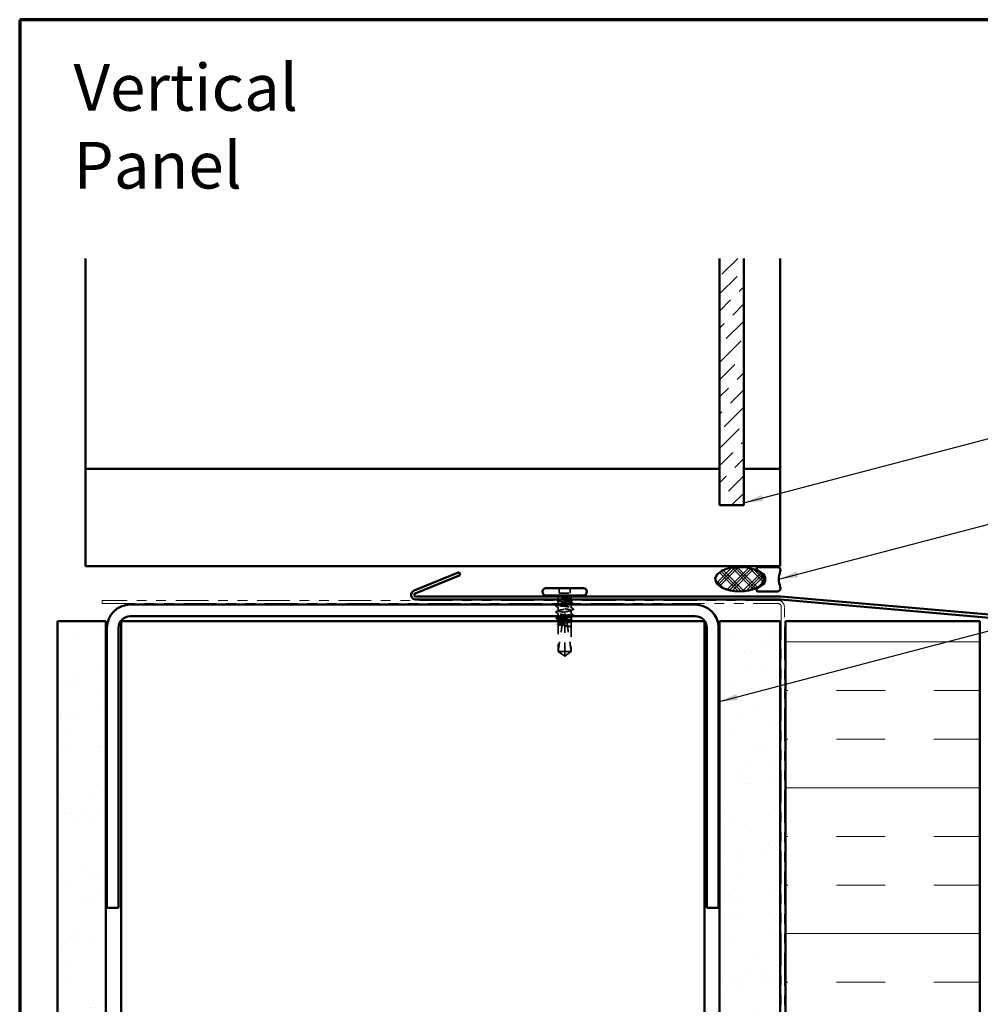
# Model space of a CAD drawing. Units: inches. Extents: x 0.6 to 33.4, y 0.6 to 21.4.
# Drawn here: x 0.6 to 10.5, y 11.3 to 21.4 of the extents above; entities that cross this region are included whole.
import ezdxf

# ---------------------------------------------------------------- set-up
doc = ezdxf.new("R2010")
doc.units = ezdxf.units.IN
doc.header["$LTSCALE"] = 2
doc.header["$MEASUREMENT"] = 0
doc.linetypes.add('DASHED', pattern=[0.2067, 0.1654, -0.0413])
doc.linetypes.add('DOUBLE_DASH_CHAIN', pattern=[1.2403, 0.6614, -0.0827, 0.1654, -0.0827, 0.1654, -0.0827])
doc.layers.get('0').update_dxf_attribs({"lineweight": 13})
for name, color, linetype, lineweight in [('Border (ANSI)', 7, 'Continuous', 70), ('Hatch (ANSI)', 7, 'Continuous', 18), ('Hidden (ANSI)', 7, 'DASHED', 35), ('Symbol (ANSI)', 7, 'Continuous', 25), ('Visible (ANSI)', 7, 'Continuous', 50)]:
    doc.layers.add(name, color=color, linetype=linetype, lineweight=lineweight)
doc.styles.add('Note Text (ANSI)', font='tahoma.ttf')
doc.dimstyles.new('Default (ANSI)$7', dxfattribs={"dimscale": 2, "dimtxt": 0.12, "dimasz": 0.098425, "dimexe": 0.125, "dimexo": 0.0625, "dimgap": 0.031496, "dimtad": 0, "dimtih": 1, "dimtoh": 1, "dimrnd": 1e-08, "dimzin": 4, "dimdsep": 46, "dimtxsty": 'Note Text (ANSI)', "dimcen": 0.09, "dimdle": 0.393701, "dimclrd": 256, "dimclre": 256, "dimclrt": 256, "dimadec": 0, "dimazin": 1, "dimtfac": 1, "dimtofl": 0, "dimtmove": 0, "dimatfit": 3, "dimfxl": 1, "dimtolj": 1, "dimtzin": 4, "dimlwd": -1, "dimlwe": -1, "dimarcsym": 0})

# ---------------------------------------------------------------- blocks, each defined once
blk = doc.blocks.new('Borders ATAS A Border')
at = {"layer": 'Border (ANSI)'}
for p, q in [((0.3, 10.7), (0.3, 0.3)), ((16.7, 10.7), (0.3, 10.7))]:
    blk.add_line(p, q, dxfattribs=at)

msp = doc.modelspace()

# ---------------------------------------------------------------- hatches: boundary and pattern name
at = {"layer": 'Hatch (ANSI)', "true_color": 0x0080ff}
h = msp.add_hatch(dxfattribs=at)
h.set_pattern_fill('ANSI36', color=150, style=0)
h.paths.add_polyline_path([(8.04734, 18.94583), (8.04734, 16.4062), (7.79734, 16.4062), (7.79734, 18.94583)])
at = {"layer": 'Hatch (ANSI)'}
h = msp.add_hatch(dxfattribs=at)
h.set_pattern_fill('CUST29', color=256, angle=90, style=0, pattern_type=2)
h.set_pattern_definition([(135, (0, 0), (-0.08838835, -0.08838835), []), (135, (2e-18, 0.03125), (-0.08838835, -0.08838835), []), (135, (4e-18, 0.0625), (-0.08838835, -0.08838835), []), (225, (0, 0), (0.08838835, -0.08838835), []), (225, (2e-18, 0.03125), (0.08838835, -0.08838835), []), (225, (4e-18, 0.0625), (0.08838835, -0.08838835), [])])
edge = h.paths.add_edge_path()
edge.add_ellipse((8.00288, 15.6462), major_axis=(0.25, 0), ratio=0.5, start_angle=0, end_angle=360)
at = {"layer": 'Hatch (ANSI)', "true_color": 0x804000}
h = msp.add_hatch(dxfattribs=at)
h.set_pattern_fill('AR-SAND', color=36, scale=0.25, angle=45, style=0)
h.paths.add_polyline_path([(0.98734, 1.40328), (0.98734, 15.21558), (1.48734, 15.21558), (1.48734, 1.40328)])
h = msp.add_hatch(dxfattribs=at)
h.set_pattern_fill('AR-SAND', color=36, scale=0.25, angle=45, style=0)
h.paths.add_polyline_path([(7.79734, 1.40328), (7.79734, 15.21558), (8.42234, 15.21558), (8.42234, 1.40328)])
at = {"layer": 'Hatch (ANSI)', "true_color": 0x0080ff}
h = msp.add_hatch(dxfattribs=at)
h.set_pattern_fill('INSUL', color=150, scale=4, style=0)
h.paths.add_polyline_path([(8.47434, 1.40328), (8.47434, 15.21558), (10.47434, 15.21558), (10.47434, 1.40328)])

# ---------------------------------------------------------------- linework, layer by layer
at = {"layer": 'Hidden (ANSI)', "ltscale": 0.049422}
for p, q in [((6.14834, 15.55458), (6.14834, 15.50258)), ((6.26134, 15.55458), (6.26134, 15.50258))]:
    msp.add_line(p, q, dxfattribs=at)
at = {"layer": 'Hidden (ANSI)', "ltscale": 0.107515}
msp.add_line((6.14834, 15.50258), (6.26134, 15.50258), dxfattribs=at)
at = {"layer": 'Hidden (ANSI)', "ltscale": 0.017772}
msp.add_line((6.13734, 15.45708), (6.13734, 15.43831), dxfattribs=at)
at = {"layer": 'Hidden (ANSI)', "ltscale": 0.028724}
msp.add_line((6.13734, 15.42584), (6.13734, 15.39558), dxfattribs=at)
at = {"layer": 'Hidden (ANSI)', "ltscale": 0.018471}
msp.add_line((6.27234, 15.45708), (6.27234, 15.43758), dxfattribs=at)
at = {"layer": 'Hidden (ANSI)', "ltscale": 0.016623}
msp.add_line((6.27234, 15.42758), (6.27234, 15.41002), dxfattribs=at)
at = {"layer": 'Hidden (ANSI)', "ltscale": 0.001477}
for p, q in [((6.27234, 15.39214), (6.27234, 15.39048)), ((6.13734, 15.25667), (6.13734, 15.25502))]:
    msp.add_line(p, q, dxfattribs=at)
at = {"layer": 'Hidden (ANSI)', "ltscale": 0.00357}
msp.add_line((6.13734, 15.38558), (6.13734, 15.38172), dxfattribs=at)
at = {"layer": 'Hidden (ANSI)', "ltscale": 0.035473}
for p, q in [((6.13734, 15.35843), (6.13734, 15.32108)), ((6.27234, 15.32608), (6.27234, 15.28872))]:
    msp.add_line(p, q, dxfattribs=at)
at = {"layer": 'Hidden (ANSI)', "ltscale": 0.027994}
msp.add_line((6.13734, 15.29508), (6.13734, 15.26558), dxfattribs=at)
at = {"layer": 'Hidden (ANSI)', "ltscale": 0.002016}
for p, q in [((6.20484, 15.35368), (6.20484, 15.35547)), ((6.20484, 15.29347), (6.20484, 15.29168))]:
    msp.add_line(p, q, dxfattribs=at)
at = {"layer": 'Hidden (ANSI)', "ltscale": 0.031804}
msp.add_line((6.27234, 15.38558), (6.27234, 15.35208), dxfattribs=at)
at = {"layer": 'Hidden (ANSI)', "ltscale": 0.02654}
msp.add_line((6.13734, 15.21558), (6.13734, 15.1876), dxfattribs=at)
at = {"layer": 'Hidden (ANSI)', "ltscale": 0.01049}
msp.add_line((6.20484, 15.21558), (6.20484, 15.20446), dxfattribs=at)
at = {"layer": 'Hidden (ANSI)', "ltscale": 0.009197}
msp.add_line((6.20484, 15.20446), (6.20484, 15.1947), dxfattribs=at)
at = {"layer": 'Hidden (ANSI)', "ltscale": 0.277148}
msp.add_line((6.20484, 15.1947), (6.20484, 14.90358), dxfattribs=at)
at = {"layer": 'Hidden (ANSI)', "ltscale": 0.001023}
msp.add_line((6.27234, 15.26543), (6.27234, 15.26425), dxfattribs=at)
at = {"layer": 'Hidden (ANSI)', "ltscale": 0.052246}
msp.add_line((6.27234, 15.20884), (6.27234, 15.15388), dxfattribs=at)
at = {"layer": 'Hidden (ANSI)', "ltscale": 0.263675}
msp.add_line((6.13734, 15.18055), (6.13734, 14.90358), dxfattribs=at)
at = {"layer": 'Hidden (ANSI)', "ltscale": 0.000328841}
msp.add_line((6.26911, 15.15723), (6.26951, 15.15702), dxfattribs=at)
at = {"layer": 'Hidden (ANSI)', "ltscale": 0.236747}
msp.add_line((6.27234, 15.15227), (6.27234, 14.90358), dxfattribs=at)
at = {"layer": 'Hidden (ANSI)', "ltscale": 0.017861}
msp.add_line((6.13734, 14.90358), (6.13996, 14.90358), dxfattribs=at)
at = {"layer": 'Hidden (ANSI)', "ltscale": 0.079335}
for q in [(6.13734, 14.90358), (6.27234, 14.90358)]:
    msp.add_line((6.20484, 14.85458), q, dxfattribs=at)
at = {"layer": 'Hidden (ANSI)', "ltscale": 0.082915}
msp.add_line((6.13996, 14.90358), (6.20484, 14.90358), dxfattribs=at)
at = {"layer": 'Hidden (ANSI)', "ltscale": 0.073451}
msp.add_line((6.20484, 14.90358), (6.20484, 14.8582), dxfattribs=at)
at = {"layer": 'Hidden (ANSI)', "ltscale": 0.100876}
msp.add_line((6.20484, 14.90358), (6.27234, 14.90358), dxfattribs=at)
at = {"layer": 'Hidden (ANSI)', "ltscale": 0.012522}
msp.add_arc((6.11484, 15.45708), 0.0225, 0, 33.748989, dxfattribs=at)
at = {"layer": 'Hidden (ANSI)', "ltscale": 0.002329}
msp.add_arc((6.29484, 15.45708), 0.0225, 173.505679, 180, dxfattribs=at)
at = {"layer": 'Hidden (ANSI)', "ltscale": 0.004049}
msp.add_arc((6.29484, 15.45708), 0.0225, 146.251011, 157.344088, dxfattribs=at)
at = {"layer": 'Hidden (ANSI)', "ltscale": 0.010406}
msp.add_open_spline([(6.14057, 15.42251), (6.13731, 15.42421), (6.13404, 15.42589), (6.13077, 15.42758)], degree=3, dxfattribs=at)
at = {"layer": 'Hidden (ANSI)', "ltscale": 0.006392}
msp.add_open_spline([(6.1336, 15.43758), (6.13562, 15.43861), (6.13764, 15.43964), (6.13967, 15.44068)], degree=3, dxfattribs=at)
at = {"layer": 'Hidden (ANSI)', "ltscale": 0.235122}
msp.add_open_spline([(6.13822, 15.42758), (6.13818, 15.42754), (6.13814, 15.4275), (6.13677, 15.42605), (6.13719, 15.42465), (6.14148, 15.42182), (6.14531, 15.42041), (6.15591, 15.41759), (6.16257, 15.41618), (6.17785, 15.41335), (6.18631, 15.41195), (6.20393, 15.40912), (6.2129, 15.40772), (6.23015, 15.40489), (6.23826, 15.40349), (6.25249, 15.40066), (6.25848, 15.39926), (6.26752, 15.39643), (6.27047, 15.39503), (6.27292, 15.3922), (6.27239, 15.3908), (6.26983, 15.38919), (6.26948, 15.389), (6.26911, 15.3888)], degree=3, knots=[0.478868381, 0.478868381, 0.478868381, 0.478868381, 0.48071513, 0.48071513, 0.54938872, 0.54938872, 0.61806231, 0.61806231, 0.6867359, 0.6867359, 0.75540949, 0.75540949, 0.82408308, 0.82408308, 0.892756671, 0.892756671, 0.961430261, 0.961430261, 1.030103851, 1.030103851, 1.098777441, 1.098777441, 1.108225346, 1.108225346, 1.108225346, 1.108225346], dxfattribs=at)
at = {"layer": 'Hidden (ANSI)', "ltscale": 0.442767}
msp.add_open_spline([(6.20264, 15.39558), (6.20341, 15.39568), (6.20417, 15.39578), (6.2138, 15.39706), (6.22258, 15.39824), (6.23895, 15.4006), (6.24639, 15.40177), (6.25891, 15.40414), (6.26387, 15.40531), (6.27063, 15.40768), (6.27236, 15.40885), (6.27232, 15.41122), (6.27056, 15.41239), (6.26373, 15.41475), (6.25874, 15.41593), (6.24617, 15.41829), (6.23871, 15.41946), (6.22231, 15.42183), (6.21352, 15.423), (6.19579, 15.42537), (6.18701, 15.42654), (6.17065, 15.42891), (6.16322, 15.43008), (6.15071, 15.43245), (6.14576, 15.43362), (6.13903, 15.43598), (6.13731, 15.43716), (6.13737, 15.43952), (6.13915, 15.44069), (6.14599, 15.44306), (6.151, 15.44423), (6.16358, 15.4466), (6.17105, 15.44777), (6.18746, 15.45014), (6.19625, 15.45131), (6.21085, 15.45326), (6.21656, 15.45402), (6.22764, 15.45555), (6.23297, 15.45631), (6.23797, 15.45708)], degree=3, knots=[0.539503, 0.539503, 0.539503, 0.539503, 0.5453766, 0.5453766, 0.61354867, 0.61354867, 0.68172075, 0.68172075, 0.74989282, 0.74989282, 0.8180649, 0.8180649, 0.88623697, 0.88623697, 0.95440905, 0.95440905, 1.02258112, 1.02258112, 1.0907532, 1.0907532, 1.15892527, 1.15892527, 1.22709735, 1.22709735, 1.29526942, 1.29526942, 1.3634415, 1.3634415, 1.43161357, 1.43161357, 1.49978565, 1.49978565, 1.56795772, 1.56795772, 1.6361298, 1.6361298, 1.68020188, 1.68020188, 1.72427397, 1.72427397, 1.72427397, 1.72427397], dxfattribs=at)
at = {"layer": 'Hidden (ANSI)', "ltscale": 0.118201}
msp.add_open_spline([(6.27056, 15.45708), (6.26852, 15.45566), (6.26479, 15.45426), (6.25438, 15.45143), (6.2478, 15.45003), (6.23264, 15.4472), (6.22421, 15.4458), (6.20663, 15.44297), (6.19765, 15.44157), (6.18372, 15.43929), (6.17863, 15.43843), (6.17384, 15.43758)], degree=3, knots=[0, 0, 0, 0, 0.06867359, 0.06867359, 0.13734718, 0.13734718, 0.20602077, 0.20602077, 0.27469436, 0.27469436, 0.316547915, 0.316547915, 0.316547915, 0.316547915], dxfattribs=at)
at = {"layer": 'Hidden (ANSI)', "ltscale": 0.111535}
msp.add_open_spline([(6.23797, 15.45708), (6.24629, 15.45835), (6.25359, 15.45956), (6.26448, 15.46175), (6.26835, 15.46273), (6.27342, 15.46466), (6.2745, 15.46559), (6.27371, 15.46718), (6.27248, 15.46784), (6.26854, 15.46907), (6.26597, 15.46964), (6.26279, 15.47019)], degree=3, knots=[0, 0, 0, 0, 0.073437983, 0.073437983, 0.137291237, 0.137291237, 0.202952553, 0.202952553, 0.252945191, 0.252945191, 0.298540344, 0.298540344, 0.298540344, 0.298540344], dxfattribs=at)
at = {"layer": 'Hidden (ANSI)', "ltscale": 0.012438}
msp.add_open_spline([(6.26279, 15.47019), (6.26183, 15.47035), (6.26077, 15.47048), (6.25856, 15.47064), (6.25757, 15.47066), (6.25642, 15.47061), (6.25609, 15.47058), (6.25569, 15.47051), (6.25552, 15.47047), (6.25538, 15.4704), (6.25535, 15.47038), (6.25531, 15.47036), (6.2553, 15.47034), (6.25528, 15.47032), (6.25527, 15.47031), (6.25526, 15.47029), (6.25526, 15.47028), (6.25526, 15.47025), (6.25526, 15.47024), (6.25527, 15.4702), (6.25528, 15.47018), (6.25534, 15.4701), (6.25542, 15.47005), (6.25561, 15.46994), (6.25576, 15.46988), (6.25589, 15.46983)], degree=3, knots=[0, 0, 0, 0, 0.0137437644, 0.0137437644, 0.0271917623, 0.0271917623, 0.0339377152, 0.0339377152, 0.0375735925, 0.0375735925, 0.0383017924, 0.0383017924, 0.0387279604, 0.0387279604, 0.0390514456, 0.0390514456, 0.0393818158, 0.0393818158, 0.0398693738, 0.0398693738, 0.0409054776, 0.0409054776, 0.0440560416, 0.0440560416, 0.0488306084, 0.0488306084, 0.0488306084, 0.0488306084], dxfattribs=at)
at = {"layer": 'Hidden (ANSI)', "ltscale": 0.066931}
msp.add_open_spline([(6.25589, 15.46983), (6.2605, 15.46804), (6.26652, 15.46576), (6.27169, 15.46208), (6.27257, 15.46088), (6.27243, 15.45881), (6.27179, 15.45793), (6.27056, 15.45708)], degree=3, knots=[0, 0, 0, 0, 0.062011797, 0.062011797, 0.094442965, 0.094442965, 0.119648935, 0.119648935, 0.119648935, 0.119648935], dxfattribs=at)
at = {"layer": 'Hidden (ANSI)', "ltscale": 0.006376}
for points in [[(6.27515, 15.45934), (6.27313, 15.4583), (6.27112, 15.45726), (6.26911, 15.45622)], [(6.13453, 15.18781), (6.13655, 15.18885), (6.13856, 15.18989), (6.14057, 15.19093)]]:
    msp.add_open_spline(points, degree=3, dxfattribs=at)
at = {"layer": 'Hidden (ANSI)', "ltscale": 0.017301}
msp.add_open_spline([(6.27002, 15.41239), (6.27544, 15.40961), (6.28086, 15.40684), (6.2863, 15.40409)], degree=3, dxfattribs=at)
at = {"layer": 'Hidden (ANSI)', "ltscale": 0.0024}
msp.add_open_spline([(6.27271, 15.4676), (6.27348, 15.4672), (6.27426, 15.4668), (6.27504, 15.4664)], degree=3, dxfattribs=at)
at = {"layer": 'Hidden (ANSI)', "ltscale": 0.037699}
for points in [[(6.27504, 15.4664), (6.27627, 15.46577), (6.27717, 15.46514), (6.2783, 15.46351), (6.27835, 15.46238), (6.27732, 15.46065), (6.2764, 15.45999), (6.27515, 15.45934)], [(6.13464, 15.18075), (6.13341, 15.18138), (6.13251, 15.18201), (6.13139, 15.18364), (6.13133, 15.18477), (6.13236, 15.1865), (6.13328, 15.18716), (6.13453, 15.18781)]]:
    msp.add_open_spline(points, degree=3, knots=[0, 0, 0, 0, 0.033102932, 0.033102932, 0.066066437, 0.066066437, 0.100651585, 0.100651585, 0.100651585, 0.100651585], dxfattribs=at)
at = {"layer": 'Hidden (ANSI)', "ltscale": 0.004326}
msp.add_open_spline([(6.28637, 15.39769), (6.28499, 15.39699), (6.28361, 15.39628), (6.28223, 15.39558)], degree=3, dxfattribs=at)
at = {"layer": 'Hidden (ANSI)', "ltscale": 0.037789}
msp.add_open_spline([(6.2863, 15.40409), (6.28756, 15.40345), (6.28847, 15.40281), (6.28966, 15.40033), (6.28837, 15.39872), (6.28637, 15.39769)], degree=3, knots=[0, 0, 0, 0, 0.038485953, 0.038485953, 0.100696712, 0.100696712, 0.100696712, 0.100696712], dxfattribs=at)
at = {"layer": 'Hidden (ANSI)', "ltscale": 0.03786}
for points in [[(6.11498, 15.30507), (6.1137, 15.30572), (6.11275, 15.30639), (6.11199, 15.30894), (6.11324, 15.3102), (6.11498, 15.31108)], [(6.2947, 15.34208), (6.29598, 15.34143), (6.29693, 15.34076), (6.29769, 15.33821), (6.29644, 15.33696), (6.2947, 15.33607)]]:
    msp.add_open_spline(points, degree=3, knots=[0, 0, 0, 0, 0.042878708, 0.042878708, 0.100963035, 0.100963035, 0.100963035, 0.100963035], dxfattribs=at)
at = {"layer": 'Hidden (ANSI)', "ltscale": 0.037829}
for points in [[(6.11773, 15.36684), (6.11645, 15.36749), (6.11552, 15.36815), (6.11467, 15.37071), (6.11596, 15.37204), (6.11779, 15.37296)], [(6.29195, 15.28031), (6.29323, 15.27966), (6.29417, 15.279), (6.29501, 15.27644), (6.29373, 15.27511), (6.2919, 15.27419)]]:
    msp.add_open_spline(points, degree=3, knots=[0, 0, 0, 0, 0.04176401, 0.04176401, 0.1008596, 0.1008596, 0.1008596, 0.1008596], dxfattribs=at)
at = {"layer": 'Hidden (ANSI)', "ltscale": 0.026765}
for points in [[(6.11498, 15.31108), (6.12337, 15.31533), (6.13175, 15.31959), (6.1401, 15.32391)], [(6.1401, 15.29224), (6.13175, 15.29656), (6.12337, 15.30082), (6.11498, 15.30507)], [(6.26958, 15.35491), (6.27793, 15.35059), (6.28631, 15.34633), (6.2947, 15.34208)], [(6.2947, 15.33607), (6.28631, 15.33182), (6.27793, 15.32756), (6.26958, 15.32324)]]:
    msp.add_open_spline(points, degree=3, dxfattribs=at)
at = {"layer": 'Hidden (ANSI)', "ltscale": 0.024365}
for points in [[(6.14057, 15.3551), (6.13298, 15.35905), (6.12536, 15.36295), (6.11773, 15.36684)], [(6.26911, 15.29205), (6.27671, 15.2881), (6.28432, 15.2842), (6.29195, 15.28031)]]:
    msp.add_open_spline(points, degree=3, dxfattribs=at)
at = {"layer": 'Hidden (ANSI)', "ltscale": 0.023278}
msp.add_open_spline([(6.11779, 15.37296), (6.12509, 15.37665), (6.13238, 15.38036), (6.13967, 15.38409)], degree=3, dxfattribs=at)
at = {"layer": 'Hidden (ANSI)', "ltscale": 0.406957}
for points, knots in [([(6.20484, 15.30558), (6.17731, 15.3096), (6.15073, 15.31363), (6.14137, 15.31765), (6.132, 15.32167), (6.14049, 15.3257), (6.16165, 15.32972), (6.18281, 15.33375), (6.21517, 15.33777), (6.23893, 15.3418), (6.26269, 15.34582), (6.27621, 15.34985), (6.27122, 15.35387), (6.26623, 15.3579), (6.24307, 15.36192), (6.21591, 15.36595), (6.21226, 15.36649), (6.20855, 15.36703), (6.20484, 15.36758)], [-6.28318531, -6.28318531, -6.28318531, -6.28318531, -5.05950849, -5.05950849, -5.05950849, -3.83583168, -3.83583168, -3.83583168, -2.61215486, -2.61215486, -2.61215486, -1.38847804, -1.38847804, -1.38847804, -0.16480123, -0.16480123, -0.16480123, 0, 0, 0, 0]), ([(6.20484, 15.34158), (6.23237, 15.33755), (6.25895, 15.33353), (6.26831, 15.3295), (6.27768, 15.32548), (6.26919, 15.32145), (6.24803, 15.31743), (6.22687, 15.3134), (6.19451, 15.30938), (6.17075, 15.30535), (6.14699, 15.30133), (6.13347, 15.2973), (6.13846, 15.29328), (6.14345, 15.28925), (6.16661, 15.28523), (6.19377, 15.2812), (6.19742, 15.28066), (6.20113, 15.28012), (6.20484, 15.27958)], [0, 0, 0, 0, 1.22367682, 1.22367682, 1.22367682, 2.44735363, 2.44735363, 2.44735363, 3.67103045, 3.67103045, 3.67103045, 4.89470726, 4.89470726, 4.89470726, 6.11838408, 6.11838408, 6.11838408, 6.28318531, 6.28318531, 6.28318531, 6.28318531])]:
    msp.add_open_spline(points, degree=3, knots=knots, dxfattribs=at)
at = {"layer": 'Hidden (ANSI)', "ltscale": 0.266835}
msp.add_open_spline([(6.26011, 15.38558), (6.25961, 15.38544), (6.25909, 15.3853), (6.25316, 15.38374), (6.24642, 15.38234), (6.23103, 15.37951), (6.22252, 15.37811), (6.20488, 15.37528), (6.19591, 15.37388), (6.17872, 15.37105), (6.17066, 15.36965), (6.15657, 15.36682), (6.15066, 15.36542), (6.14183, 15.36259), (6.13898, 15.36119), (6.13676, 15.35836), (6.1374, 15.35696), (6.14214, 15.35413), (6.14618, 15.35273), (6.15714, 15.3499), (6.16395, 15.34849), (6.17674, 15.34616), (6.18212, 15.34525), (6.1933, 15.34341), (6.19906, 15.34249), (6.20484, 15.34158)], degree=3, knots=[1.160649602, 1.160649602, 1.160649602, 1.160649602, 1.167451031, 1.167451031, 1.236124621, 1.236124621, 1.304798211, 1.304798211, 1.373471801, 1.373471801, 1.442145391, 1.442145391, 1.510818981, 1.510818981, 1.579492571, 1.579492571, 1.648166161, 1.648166161, 1.716839751, 1.716839751, 1.785513341, 1.785513341, 1.830108883, 1.830108883, 1.874704425, 1.874704425, 1.874704425, 1.874704425], dxfattribs=at)
at = {"layer": 'Hidden (ANSI)', "ltscale": 0.12952}
msp.add_open_spline([(6.20484, 15.36758), (6.19597, 15.36876), (6.18719, 15.36993), (6.17081, 15.3723), (6.16336, 15.37347), (6.15083, 15.37583), (6.14586, 15.37701), (6.13908, 15.37937), (6.13733, 15.38054), (6.13735, 15.38291), (6.1391, 15.38408), (6.1428, 15.38537), (6.14311, 15.38547), (6.14343, 15.38558)], degree=3, knots=[0, 0, 0, 0, 0.068172075, 0.068172075, 0.13634415, 0.13634415, 0.204516224, 0.204516224, 0.272688299, 0.272688299, 0.340860374, 0.340860374, 0.346799946, 0.346799946, 0.346799946, 0.346799946], dxfattribs=at)
at = {"layer": 'Hidden (ANSI)', "ltscale": 0.242568}
msp.add_open_spline([(6.16748, 15.26558), (6.17359, 15.26674), (6.18033, 15.2679), (6.19603, 15.27048), (6.205, 15.27189), (6.22264, 15.27472), (6.23114, 15.27612), (6.24652, 15.27895), (6.25325, 15.28035), (6.26401, 15.28318), (6.26793, 15.28458), (6.27241, 15.28741), (6.27292, 15.28881), (6.27044, 15.29164), (6.26747, 15.29304), (6.2584, 15.29587), (6.2524, 15.29727), (6.23948, 15.29983), (6.23302, 15.30098), (6.21928, 15.30328), (6.21208, 15.30442), (6.20484, 15.30558)], degree=3, knots=[1.797439734, 1.797439734, 1.797439734, 1.797439734, 1.854186931, 1.854186931, 1.922860521, 1.922860521, 1.991534111, 1.991534111, 2.060207701, 2.060207701, 2.128881291, 2.128881291, 2.197554881, 2.197554881, 2.266228471, 2.266228471, 2.334902061, 2.334902061, 2.390773579, 2.390773579, 2.446645097, 2.446645097, 2.446645097, 2.446645097], dxfattribs=at)
at = {"layer": 'Hidden (ANSI)', "ltscale": 0.224606}
msp.add_open_spline([(6.27234, 15.22131), (6.27234, 15.22172), (6.27219, 15.22212), (6.27089, 15.22395), (6.26813, 15.22535), (6.25947, 15.22818), (6.25364, 15.22958), (6.23967, 15.23241), (6.23166, 15.23381), (6.21452, 15.23664), (6.20556, 15.23804), (6.18788, 15.24087), (6.17935, 15.24227), (6.16385, 15.2451), (6.15705, 15.2465), (6.14611, 15.24933), (6.14209, 15.25073), (6.13739, 15.25356), (6.13676, 15.25496), (6.13841, 15.25704), (6.13931, 15.25769), (6.14057, 15.25835)], degree=3, knots=[1.078914147, 1.078914147, 1.078914147, 1.078914147, 1.098777441, 1.098777441, 1.167451031, 1.167451031, 1.236124621, 1.236124621, 1.304798211, 1.304798211, 1.373471801, 1.373471801, 1.442145391, 1.442145391, 1.510818981, 1.510818981, 1.579492571, 1.579492571, 1.648166161, 1.648166161, 1.680136539, 1.680136539, 1.680136539, 1.680136539], dxfattribs=at)
at = {"layer": 'Hidden (ANSI)', "ltscale": 0.178551}
msp.add_open_spline([(6.20484, 15.17075), (6.20271, 15.17109), (6.20058, 15.17143), (6.18959, 15.17318), (6.18098, 15.17458), (6.16527, 15.17741), (6.15831, 15.17881), (6.14702, 15.18164), (6.14279, 15.18304), (6.13765, 15.18587), (6.13679, 15.18727), (6.13859, 15.1901), (6.14123, 15.1915), (6.14969, 15.19433), (6.15543, 15.19574), (6.16733, 15.19817), (6.17285, 15.19918), (6.17874, 15.2002)], degree=3, knots=[0.258193444, 0.258193444, 0.258193444, 0.258193444, 0.27469436, 0.27469436, 0.34336795, 0.34336795, 0.41204154, 0.41204154, 0.48071513, 0.48071513, 0.54938872, 0.54938872, 0.61806231, 0.61806231, 0.6867359, 0.6867359, 0.736206521, 0.736206521, 0.736206521, 0.736206521], dxfattribs=at)
at = {"layer": 'Hidden (ANSI)', "ltscale": 0.177354}
msp.add_open_spline([(6.17822, 15.19104), (6.17025, 15.18989), (6.16301, 15.18874), (6.15066, 15.1864), (6.14572, 15.18523), (6.139, 15.18286), (6.1373, 15.18169), (6.13738, 15.17932), (6.13917, 15.17815), (6.14604, 15.17578), (6.15105, 15.17461), (6.16366, 15.17225), (6.17113, 15.17107), (6.18744, 15.16872), (6.1961, 15.16757), (6.20484, 15.1664)], degree=3, knots=[1.705756323, 1.705756323, 1.705756323, 1.705756323, 1.772473945, 1.772473945, 1.84064602, 1.84064602, 1.908818095, 1.908818095, 1.97699017, 1.97699017, 2.045162245, 2.045162245, 2.113334319, 2.113334319, 2.18056466, 2.18056466, 2.18056466, 2.18056466], dxfattribs=at)
at = {"layer": 'Hidden (ANSI)', "ltscale": 0.101771}
msp.add_open_spline([(6.13734, 15.23714), (6.13734, 15.23713), (6.13734, 15.23712), (6.13736, 15.23593), (6.13912, 15.23476), (6.14595, 15.2324), (6.15094, 15.23122), (6.16351, 15.22886), (6.17097, 15.22769), (6.18731, 15.22533), (6.19604, 15.22416), (6.20484, 15.22299)], degree=3, knots=[0.817711777, 0.817711777, 0.817711777, 0.817711777, 0.818064898, 0.818064898, 0.886236973, 0.886236973, 0.954409047, 0.954409047, 1.022581122, 1.022581122, 1.090282361, 1.090282361, 1.090282361, 1.090282361], dxfattribs=at)
at = {"layer": 'Hidden (ANSI)', "ltscale": 0.002388}
msp.add_open_spline([(6.13967, 15.23476), (6.13889, 15.23516), (6.13812, 15.23556), (6.13734, 15.23596)], degree=3, dxfattribs=at)
at = {"layer": 'Hidden (ANSI)', "ltscale": 0.279938}
msp.add_open_spline([(6.13996, 14.90358), (6.14324, 14.94462), (6.14929, 14.98751), (6.16456, 15.0846), (6.17481, 15.13889), (6.17822, 15.19104)], degree=3, knots=[3.501645957, 3.501645957, 3.501645957, 3.501645957, 3.813377494, 3.813377494, 4.202869833, 4.202869833, 4.202869833, 4.202869833], dxfattribs=at)
at = {"layer": 'Hidden (ANSI)', "ltscale": 0.025319}
msp.add_open_spline([(6.20484, 15.192), (6.20418, 15.1919), (6.20352, 15.19181), (6.20145, 15.19154), (6.20003, 15.19138), (6.1954, 15.19094), (6.1922, 15.19076), (6.18536, 15.19067), (6.18178, 15.19078), (6.17822, 15.19104)], degree=3, knots=[0.0000867972, 0.0000867972, 0.0000867972, 0.0000867972, 0.0051731147, 0.0051731147, 0.0160272506, 0.0160272506, 0.0406277883, 0.0406277883, 0.0681358535, 0.0681358535, 0.0681358535, 0.0681358535], dxfattribs=at)
at = {"layer": 'Hidden (ANSI)', "ltscale": 0.014557}
msp.add_open_spline([(6.17874, 15.2002), (6.179, 15.20535), (6.17917, 15.21047), (6.17926, 15.21558)], degree=3, dxfattribs=at)
at = {"layer": 'Hidden (ANSI)', "ltscale": 0.025608}
msp.add_open_spline([(6.17874, 15.2002), (6.1855, 15.20246), (6.19185, 15.20428), (6.19957, 15.206), (6.20112, 15.20631), (6.20339, 15.20674), (6.20412, 15.20687), (6.20484, 15.207)], degree=3, knots=[0.0431744556, 0.0431744556, 0.0431744556, 0.0431744556, 0.1039703573, 0.1039703573, 0.119122684, 0.119122684, 0.1261871244, 0.1261871244, 0.1261871244, 0.1261871244], dxfattribs=at)
at = {"layer": 'Hidden (ANSI)', "ltscale": 0.118841}
msp.add_open_spline([(6.20484, 15.27958), (6.21371, 15.27839), (6.22249, 15.27722), (6.23887, 15.27485), (6.24632, 15.27368), (6.25886, 15.27132), (6.26383, 15.27014), (6.27061, 15.26778), (6.27235, 15.26661), (6.27234, 15.26463), (6.27155, 15.26385), (6.27002, 15.26306)], degree=3, knots=[0, 0, 0, 0, 0.068172075, 0.068172075, 0.13634415, 0.13634415, 0.204516224, 0.204516224, 0.272688299, 0.272688299, 0.318257269, 0.318257269, 0.318257269, 0.318257269], dxfattribs=at)
at = {"layer": 'Hidden (ANSI)', "ltscale": 0.024269}
msp.add_open_spline([(6.20484, 15.22051), (6.2057, 15.22039), (6.20655, 15.22027), (6.20932, 15.21993), (6.21122, 15.21974), (6.21799, 15.21922), (6.22279, 15.21914), (6.22855, 15.21939), (6.22946, 15.21944), (6.23036, 15.2195)], degree=3, knots=[0.0000867626, 0.0000867626, 0.0000867626, 0.0000867626, 0.0066726348, 0.0066726348, 0.0213074603, 0.0213074603, 0.0583651827, 0.0583651827, 0.0652784694, 0.0652784694, 0.0652784694, 0.0652784694], dxfattribs=at)
at = {"layer": 'Hidden (ANSI)', "ltscale": 0.178496}
msp.add_open_spline([(6.23036, 15.2195), (6.23053, 15.21947), (6.23069, 15.21945), (6.23904, 15.21824), (6.24646, 15.21707), (6.25897, 15.2147), (6.26392, 15.21353), (6.27065, 15.21117), (6.27237, 15.20999), (6.27231, 15.20763), (6.27053, 15.20646), (6.26369, 15.20409), (6.25869, 15.20292), (6.2461, 15.20055), (6.23863, 15.19938), (6.22231, 15.19703), (6.21361, 15.19587), (6.20484, 15.1947)], degree=3, knots=[1.1575669, 1.1575669, 1.1575669, 1.1575669, 1.158925272, 1.158925272, 1.227097347, 1.227097347, 1.295269422, 1.295269422, 1.363441496, 1.363441496, 1.431613571, 1.431613571, 1.499785646, 1.499785646, 1.567957721, 1.567957721, 1.635423518, 1.635423518, 1.635423518, 1.635423518], dxfattribs=at)
at = {"layer": 'Hidden (ANSI)', "ltscale": 0.067362}
msp.add_open_spline([(6.20484, 15.20446), (6.20726, 15.20484), (6.20968, 15.20522), (6.22095, 15.20703), (6.22952, 15.20843), (6.24512, 15.21126), (6.252, 15.21266), (6.25953, 15.21457), (6.26133, 15.21508), (6.26293, 15.21558)], degree=3, knots=[0.805340742, 0.805340742, 0.805340742, 0.805340742, 0.82408308, 0.82408308, 0.892756671, 0.892756671, 0.961430261, 0.961430261, 0.985813768, 0.985813768, 0.985813768, 0.985813768], dxfattribs=at)
at = {"layer": 'Hidden (ANSI)', "ltscale": 0.050957}
msp.add_open_spline([(6.2336, 15.16603), (6.23172, 15.18408), (6.23054, 15.20194), (6.23036, 15.2195)], degree=3, dxfattribs=at)
at = {"layer": 'Hidden (ANSI)', "ltscale": 0.003367}
msp.add_open_spline([(6.26911, 15.22464), (6.27019, 15.22408), (6.27126, 15.22352), (6.27234, 15.22296)], degree=3, dxfattribs=at)
at = {"layer": 'Hidden (ANSI)', "ltscale": 0.011303}
msp.add_open_spline([(6.28068, 15.21192), (6.27712, 15.21011), (6.27357, 15.20829), (6.27002, 15.20647)], degree=3, dxfattribs=at)
at = {"layer": 'Hidden (ANSI)', "ltscale": 0.018016}
msp.add_open_spline([(6.2919, 15.27419), (6.28624, 15.27133), (6.28058, 15.26846), (6.27493, 15.26558)], degree=3, dxfattribs=at)
at = {"layer": 'Hidden (ANSI)', "ltscale": 0.01992}
msp.add_open_spline([(6.28366, 15.21558), (6.28376, 15.21422), (6.28252, 15.21285), (6.28068, 15.21192)], degree=3, dxfattribs=at)
at = {"layer": 'Hidden (ANSI)', "ltscale": 0.005277}
msp.add_open_spline([(6.13967, 15.17818), (6.13799, 15.17904), (6.13632, 15.17989), (6.13464, 15.18075)], degree=3, dxfattribs=at)
at = {"layer": 'Hidden (ANSI)', "ltscale": 0.028298}
msp.add_open_spline([(6.2336, 15.16603), (6.22608, 15.16865), (6.21825, 15.17101), (6.20917, 15.17295), (6.20792, 15.1732), (6.20631, 15.1735), (6.20595, 15.17356), (6.20534, 15.17367), (6.20509, 15.17372), (6.20484, 15.17376)], degree=3, knots=[0.0106439864, 0.0106439864, 0.0106439864, 0.0106439864, 0.0707135413, 0.0707135413, 0.0802686153, 0.0802686153, 0.0829843701, 0.0829843701, 0.0849018611, 0.0849018611, 0.0849018611, 0.0849018611], dxfattribs=at)
at = {"layer": 'Hidden (ANSI)', "ltscale": 0.027742}
msp.add_open_spline([(6.20484, 15.16314), (6.20535, 15.16307), (6.20586, 15.16299), (6.2075, 15.16277), (6.20863, 15.16262), (6.21332, 15.16211), (6.21687, 15.16188), (6.225, 15.16175), (6.22949, 15.16195), (6.23399, 15.16238)], degree=3, knots=[0.0000868575, 0.0000868575, 0.0000868575, 0.0000868575, 0.0040193493, 0.0040193493, 0.0126880325, 0.0126880325, 0.0400105498, 0.0400105498, 0.0746361142, 0.0746361142, 0.0746361142, 0.0746361142], dxfattribs=at)
at = {"layer": 'Hidden (ANSI)', "ltscale": 0.067737}
msp.add_open_spline([(6.27208, 15.15484), (6.27129, 15.15626), (6.26876, 15.15766), (6.2605, 15.16049), (6.25485, 15.16189), (6.2436, 15.16422), (6.23876, 15.16512), (6.2336, 15.16603)], degree=3, knots=[0, 0, 0, 0, 0.06867359, 0.06867359, 0.13734718, 0.13734718, 0.181526449, 0.181526449, 0.181526449, 0.181526449], dxfattribs=at)
at = {"layer": 'Hidden (ANSI)', "ltscale": 0.067077}
msp.add_open_spline([(6.23399, 15.16238), (6.24099, 15.16134), (6.24737, 15.16031), (6.25833, 15.15824), (6.2628, 15.1572), (6.26936, 15.15512), (6.27139, 15.15409), (6.27208, 15.15305)], degree=3, knots=[2.258027621, 2.258027621, 2.258027621, 2.258027621, 2.317850544, 2.317850544, 2.37777553, 2.37777553, 2.437700516, 2.437700516, 2.437700516, 2.437700516], dxfattribs=at)
at = {"layer": 'Hidden (ANSI)', "ltscale": 0.252506}
msp.add_open_spline([(6.26972, 14.90358), (6.26644, 14.94462), (6.26039, 14.98751), (6.24666, 15.07479), (6.23869, 15.11916), (6.23399, 15.16238)], degree=3, knots=[3.501645957, 3.501645957, 3.501645957, 3.501645957, 3.813377494, 3.813377494, 4.131996124, 4.131996124, 4.131996124, 4.131996124], dxfattribs=at)
at = {"layer": 'Hidden (ANSI)', "ltscale": 0.026658}
msp.add_open_spline([(6.26951, 15.15702), (6.27071, 15.15639), (6.27162, 15.15576), (6.27294, 15.15393), (6.27285, 15.15247), (6.27203, 15.15148)], degree=3, knots=[0, 0, 0, 0, 0.0310873366, 0.0310873366, 0.0711806788, 0.0711806788, 0.0711806788, 0.0711806788], dxfattribs=at)
at = {"layer": 'Hidden (ANSI)', "ltscale": 0.041548}
msp.add_open_spline([(6.27208, 15.15305), (6.27269, 15.15213), (6.27212, 15.15147), (6.27138, 15.15093), (6.2711, 15.1508), (6.27083, 15.15073), (6.27071, 15.1507), (6.27061, 15.15071), (6.27058, 15.15072), (6.27056, 15.15075), (6.27055, 15.15075), (6.27055, 15.15077), (6.27055, 15.15077), (6.27054, 15.15078), (6.27054, 15.15078), (6.27054, 15.15079), (6.27054, 15.15079), (6.27054, 15.1508), (6.27054, 15.1508), (6.27055, 15.15081), (6.27055, 15.15082), (6.27055, 15.15084), (6.27055, 15.15085), (6.27057, 15.15089), (6.27059, 15.15093), (6.27071, 15.15111), (6.2709, 15.15132), (6.27174, 15.15226), (6.27285, 15.15345), (6.27208, 15.15484)], degree=3, knots=[0, 0, 0, 0, 0.053244777, 0.053244777, 0.082548328, 0.082548328, 0.088507497, 0.088507497, 0.090334286, 0.090334286, 0.091006282, 0.091006282, 0.09122351, 0.09122351, 0.091361193, 0.091361193, 0.091481917, 0.091481917, 0.091626087, 0.091626087, 0.091877733, 0.091877733, 0.092488207, 0.092488207, 0.094638156, 0.094638156, 0.106239995, 0.106239995, 0.140409948, 0.140409948, 0.140409948, 0.140409948], dxfattribs=at)
at = {"layer": 'Hidden (ANSI)', "ltscale": 0.076677}
for points, knots in [([(6.13996, 14.90358), (6.15091, 14.89549), (6.16144, 14.88769), (6.17739, 14.87592), (6.18266, 14.87203), (6.19063, 14.86625), (6.19324, 14.86437), (6.19725, 14.86164), (6.19857, 14.86075), (6.20069, 14.85952), (6.2014, 14.85914), (6.20297, 14.85848), (6.20381, 14.8582), (6.20484, 14.8582)], [1.771349165, 1.771349165, 1.771349165, 1.771349165, 1.893516244, 1.893516244, 1.956633453, 1.956633453, 1.988192057, 1.988192057, 2.003971359, 2.003971359, 2.01186101, 2.01186101, 2.019750661, 2.019750661, 2.019750661, 2.019750661]), ([(6.26972, 14.90358), (6.25877, 14.89548), (6.24824, 14.88769), (6.23229, 14.87592), (6.22702, 14.87203), (6.21905, 14.86625), (6.21644, 14.86437), (6.21244, 14.86163), (6.21111, 14.86075), (6.209, 14.85952), (6.20828, 14.85914), (6.20671, 14.85848), (6.20588, 14.8582), (6.20484, 14.8582)], [1.771194737, 1.771194737, 1.771194737, 1.771194737, 1.893370814, 1.893370814, 1.956483175, 1.956483175, 1.988039355, 1.988039355, 2.003817445, 2.003817445, 2.01170649, 2.01170649, 2.019595535, 2.019595535, 2.019595535, 2.019595535])]:
    msp.add_open_spline(points, degree=3, knots=knots, dxfattribs=at)
at = {"layer": 'Visible (ANSI)', "color": 8, "true_color": 0x808080}
for p, q in [((1.27734, 16.7812), (1.27734, 18.94583)), ((8.42234, 16.7812), (8.42234, 18.94583)), ((1.27734, 15.7812), (1.27734, 16.7812)), ((1.27734, 16.7812), (7.79734, 16.7812)), ((8.04734, 16.7812), (8.42234, 16.7812)), ((8.42234, 16.7812), (8.42234, 15.7812)), ((8.42234, 15.7812), (1.27734, 15.7812)), ((7.54734, 15.38558), (1.73734, 15.38558)), ((1.64234, 1.40328), (1.64234, 15.21558)), ((1.88234, 15.21558), (1.64234, 15.21558)), ((1.73734, 15.26558), (7.54734, 15.26558)), ((1.88234, 15.21558), (7.40234, 15.21558)), ((7.64234, 15.21558), (7.40234, 15.21558)), ((7.64234, 1.40328), (7.64234, 15.21558)), ((1.49734, 15.14558), (1.49734, 12.26558)), ((1.61734, 12.26558), (1.61734, 15.14558)), ((7.66734, 15.14558), (7.66734, 12.26558)), ((7.78734, 12.26558), (7.78734, 15.14558)), ((1.49734, 12.26558), (1.61734, 12.26558)), ((7.78734, 12.26558), (7.66734, 12.26558))]:
    msp.add_line(p, q, dxfattribs=at)
at = {"layer": 'Visible (ANSI)', "color": 150, "true_color": 0x0080ff}
for p, q in [((7.79734, 18.94583), (7.79734, 16.4062)), ((8.04734, 16.4062), (8.04734, 18.94583)), ((7.79734, 16.4062), (8.04734, 16.4062)), ((8.47434, 15.21558), (10.47434, 15.21558)), ((8.47434, 15.21558), (8.47434, 1.40328)), ((10.47434, 1.40328), (10.47434, 15.21558))]:
    msp.add_line(p, q, dxfattribs=at)
at = {"layer": 'Visible (ANSI)', "color": 1, "true_color": 0xff0000}
for p, q in [((4.65576, 15.53008), (5.11935, 15.71738)), ((5.11935, 15.71738), (5.13134, 15.68771)), ((4.66775, 15.50041), (5.13134, 15.68771)), ((8.42164, 15.46958), (4.67374, 15.46958)), ((8.42164, 15.43758), (4.67374, 15.43758)), ((13.62853, 14.98215), (8.42443, 15.43745)), ((13.63132, 15.01403), (8.42722, 15.46933))]:
    msp.add_line(p, q, dxfattribs=at)
at = {"layer": 'Visible (ANSI)', "color": 56, "true_color": 0x808000}
for p, q in [((8.18413, 15.74263), (8.23487, 15.70834)), ((8.39288, 15.7712), (8.19288, 15.7712)), ((8.23487, 15.58406), (8.18413, 15.54977)), ((8.19288, 15.5212), (8.39288, 15.5212))]:
    msp.add_line(p, q, dxfattribs=at)
at = {"layer": 'Visible (ANSI)'}
for p, q in [((5.97734, 15.51958), (5.97734, 15.51458)), ((6.01234, 15.55458), (6.39734, 15.55458)), ((6.43234, 15.51958), (6.43234, 15.51458)), ((6.01234, 15.47958), (6.39734, 15.47958)), ((6.13734, 15.39558), (6.13734, 15.38558)), ((6.27234, 15.43758), (6.27234, 15.42758)), ((6.27234, 15.39048), (6.27234, 15.38558)), ((6.13734, 15.26558), (6.13734, 15.25667)), ((6.13734, 15.23714), (6.13734, 15.21558)), ((6.20484, 15.22958), (6.20484, 15.21558)), ((6.27234, 15.26425), (6.27234, 15.22131))]:
    msp.add_line(p, q, dxfattribs=at)
at = {"layer": 'Visible (ANSI)', "color": 30, "linetype": 'DOUBLE_DASH_CHAIN', "lineweight": 18, "ltscale": 0.254777, "true_color": 0xff8000}
for p, q in [((8.40034, 15.42758), (1.44834, 15.42758)), ((1.44834, 15.39558), (8.40034, 15.39558))]:
    msp.add_line(p, q, dxfattribs=at)
at = {"layer": 'Visible (ANSI)', "color": 30, "linetype": 'DOUBLE_DASH_CHAIN', "lineweight": 18, "ltscale": 0.004979, "true_color": 0xff8000}
msp.add_line((1.44834, 15.39558), (1.44834, 15.42758), dxfattribs=at)
at = {"layer": 'Visible (ANSI)', "color": 30, "linetype": 'DOUBLE_DASH_CHAIN', "lineweight": 18, "ltscale": 0.255809, "true_color": 0xff8000}
for p, q in [((8.43234, 15.36358), (8.43234, 1.40328)), ((8.46434, 1.40328), (8.46434, 15.36358))]:
    msp.add_line(p, q, dxfattribs=at)
at = {"layer": 'Visible (ANSI)', "color": 36, "true_color": 0x804000}
for p, q in [((0.98734, 15.21558), (0.98734, 1.40328)), ((1.48734, 15.21558), (0.98734, 15.21558)), ((1.48734, 15.21558), (1.48734, 1.40328)), ((7.79734, 1.40328), (7.79734, 15.21558)), ((7.79734, 15.21558), (8.42234, 15.21558)), ((8.42234, 15.21558), (8.42234, 1.40328))]:
    msp.add_line(p, q, dxfattribs=at)
at = {"layer": 'Visible (ANSI)', "color": 56, "true_color": 0x808000}
for centre, radius, start, end in [((8.19288, 15.75558), 0.01562, 90, 235.952268), ((8.19288, 15.6462), 0.075, 304.047732, 55.952268), ((8.39288, 15.73995), 0.03125, 340.528779, 90), ((8.65804, 15.6462), 0.25, 160.528779, 199.471221), ((8.19288, 15.53683), 0.01562, 124.047732, 270), ((8.39288, 15.55245), 0.03125, 270, 19.471221)]:
    msp.add_arc(centre, radius, start, end, dxfattribs=at)
at = {"layer": 'Visible (ANSI)', "color": 1, "true_color": 0xff0000}
for centre, radius, start, end in [((4.67374, 15.48558), 0.048, 112, 270), ((4.67374, 15.48558), 0.016, 112, 270), ((8.42164, 15.40558), 0.064, 85, 90), ((8.42164, 15.40558), 0.032, 85, 90)]:
    msp.add_arc(centre, radius, start, end, dxfattribs=at)
at = {"layer": 'Visible (ANSI)'}
for centre, radius, start, end in [((6.01234, 15.51958), 0.035, 90, 180), ((6.01234, 15.51458), 0.035, 180, 270), ((6.39734, 15.51958), 0.035, 0, 90), ((6.39734, 15.51458), 0.035, 270, 0), ((6.11484, 15.45708), 0.0225, 33.748989, 90), ((6.29484, 15.45708), 0.0225, 90, 146.251011)]:
    msp.add_arc(centre, radius, start, end, dxfattribs=at)
at = {"layer": 'Visible (ANSI)', "color": 30, "linetype": 'DOUBLE_DASH_CHAIN', "lineweight": 18, "ltscale": 0.015855, "true_color": 0xff8000}
msp.add_arc((8.40034, 15.36358), 0.064, 0, 90, dxfattribs=at)
at = {"layer": 'Visible (ANSI)', "color": 30, "linetype": 'DOUBLE_DASH_CHAIN', "lineweight": 18, "ltscale": 0.007878, "true_color": 0xff8000}
msp.add_arc((8.40034, 15.36358), 0.032, 0, 90, dxfattribs=at)
at = {"layer": 'Visible (ANSI)', "color": 8, "true_color": 0x808080}
for centre, radius, start, end in [((1.73734, 15.14558), 0.24, 90, 180), ((7.54734, 15.14558), 0.24, 0, 90), ((1.73734, 15.14558), 0.12, 90, 180), ((7.54734, 15.14558), 0.12, 0, 90)]:
    msp.add_arc(centre, radius, start, end, dxfattribs=at)
at = {"layer": 'Visible (ANSI)', "color": 7}
msp.add_ellipse((8.00288, 15.6462), major_axis=(-0.25, 0), ratio=0.5, dxfattribs=at)
at = {"layer": 'Visible (ANSI)'}
for points, knots in [([(6.12892, 15.42853), (6.12768, 15.42917), (6.12677, 15.42981), (6.12542, 15.43234), (6.12677, 15.4341), (6.129, 15.43524)], [0, 0, 0, 0, 0.036337019, 0.036337019, 0.100519641, 0.100519641, 0.100519641, 0.100519641]), ([(6.17384, 15.43758), (6.17076, 15.43703), (6.16781, 15.43647), (6.15782, 15.43451), (6.15174, 15.43311), (6.14264, 15.43031), (6.13961, 15.42895), (6.13822, 15.42758)], [0.316547915, 0.316547915, 0.316547915, 0.316547915, 0.34336795, 0.34336795, 0.41204154, 0.41204154, 0.478868381, 0.478868381, 0.478868381, 0.478868381]), ([(6.14343, 15.38558), (6.14678, 15.38665), (6.15143, 15.38772), (6.16344, 15.38999), (6.17089, 15.39116), (6.18657, 15.39342), (6.19456, 15.3945), (6.20264, 15.39558)], [0.346799946, 0.346799946, 0.346799946, 0.346799946, 0.409032449, 0.409032449, 0.477204524, 0.477204524, 0.539503003, 0.539503003, 0.539503003, 0.539503003]), ([(6.12339, 15.24306), (6.12213, 15.2437), (6.12121, 15.24434), (6.12002, 15.24682), (6.12131, 15.24843), (6.12331, 15.24946)], [0, 0, 0, 0, 0.038485953, 0.038485953, 0.100696712, 0.100696712, 0.100696712, 0.100696712]), ([(6.27002, 15.26306), (6.26925, 15.26267), (6.26831, 15.26228), (6.26378, 15.2607), (6.2588, 15.25953), (6.24624, 15.25716), (6.23879, 15.25599), (6.2224, 15.25362), (6.21362, 15.25245), (6.19588, 15.25009), (6.1871, 15.24891), (6.17073, 15.24655), (6.16329, 15.24538), (6.15077, 15.24301), (6.14581, 15.24184), (6.13907, 15.23948), (6.13734, 15.23831), (6.13734, 15.23714)], [0.318257269, 0.318257269, 0.318257269, 0.318257269, 0.340860374, 0.340860374, 0.409032449, 0.409032449, 0.477204524, 0.477204524, 0.545376599, 0.545376599, 0.613548673, 0.613548673, 0.681720748, 0.681720748, 0.749892823, 0.749892823, 0.817711777, 0.817711777, 0.817711777, 0.817711777]), ([(6.14057, 15.25835), (6.14202, 15.2591), (6.14394, 15.25985), (6.15074, 15.26202), (6.15666, 15.26342), (6.16494, 15.26508), (6.1662, 15.26533), (6.16748, 15.26558)], [1.680136539, 1.680136539, 1.680136539, 1.680136539, 1.716839751, 1.716839751, 1.785513341, 1.785513341, 1.797439734, 1.797439734, 1.797439734, 1.797439734]), ([(6.17935, 15.22458), (6.17935, 15.22485), (6.1794, 15.22511), (6.17959, 15.2256), (6.17973, 15.22584), (6.18023, 15.22648), (6.18068, 15.22684), (6.18434, 15.22916), (6.18827, 15.22926), (6.19652, 15.22962), (6.20084, 15.22958), (6.20484, 15.22958)], [-0.0693339876, -0.0693339876, -0.0693339876, -0.0693339876, -0.0672504929, -0.0672504929, -0.0651669983, -0.0651669983, -0.061000009, -0.061000009, -0.0305000045, -0.0305000045, 0, 0, 0, 0]), ([(6.26293, 15.21558), (6.26584, 15.21648), (6.26812, 15.21739), (6.27146, 15.21931), (6.27234, 15.22031), (6.27234, 15.22131)], [0.9858137684, 0.9858137684, 0.9858137684, 0.9858137684, 1.0301038506, 1.0301038506, 1.0789141467, 1.0789141467, 1.0789141467, 1.0789141467]), ([(6.28076, 15.21862), (6.28201, 15.21798), (6.28291, 15.21734), (6.28355, 15.21614), (6.28363, 15.21586), (6.28366, 15.21558)], [0, 0, 0, 0, 0.0363370188, 0.0363370188, 0.0474893749, 0.0474893749, 0.0474893749, 0.0474893749])]:
    msp.add_open_spline(points, degree=3, knots=knots, dxfattribs=at)
for points in [[(6.13077, 15.42758), (6.13015, 15.42789), (6.12954, 15.42821), (6.12892, 15.42853)], [(6.129, 15.43524), (6.13053, 15.43601), (6.13207, 15.43679), (6.1336, 15.43758)], [(6.28223, 15.39558), (6.27785, 15.39333), (6.27348, 15.39107), (6.26911, 15.3888)], [(6.26911, 15.3888), (6.26704, 15.38773), (6.26401, 15.38665), (6.26011, 15.38558)], [(6.12331, 15.24946), (6.12908, 15.2524), (6.13483, 15.25536), (6.14057, 15.25835)], [(6.13734, 15.23596), (6.13269, 15.23833), (6.12804, 15.2407), (6.12339, 15.24306)], [(6.17926, 15.21558), (6.17932, 15.21858), (6.17935, 15.22158), (6.17935, 15.22458)], [(6.27493, 15.26558), (6.27329, 15.26474), (6.27165, 15.2639), (6.27002, 15.26306)], [(6.27234, 15.22296), (6.27515, 15.22151), (6.27795, 15.22006), (6.28076, 15.21862)]]:
    msp.add_open_spline(points, degree=3, dxfattribs=at)

# ---------------------------------------------------------------- block references
at = {"xscale": 2, "yscale": 2, "zscale": 2}
msp.add_blockref('Borders ATAS A Border', (0, 0), dxfattribs=at)

# ---------------------------------------------------------------- texts
at = {"layer": 'Symbol (ANSI)', "insert": (1.15288, 20.94362), "char_height": 0.48, "width": 4.1426257, "attachment_point": 1, "style": 'Note Text (ANSI)'}
msp.add_mtext('{\\fTahoma|b0|i0;\\H0.4800;Vertical Panel }', dxfattribs=at)

# ---------------------------------------------------------------- leaders
at = {"layer": 'Symbol (ANSI)', "annotation_type": 0, "has_hookline": 1, "hookline_direction": 0}
for points, text_width in [([(8.04734, 16.43139), (14.9443, 18.24355)], 1.15487), ([(8.40804, 15.6462), (14.94172, 17.36103)], 3.44236), ([(7.78734, 14.38537), (14.93582, 16.26493)], 1.50496)]:
    msp.add_leader(points, dimstyle='Default (ANSI)$7', override={"dimtad": 0}, dxfattribs=dict(at, text_width=text_width))

doc.saveas('drawing.dxf')
